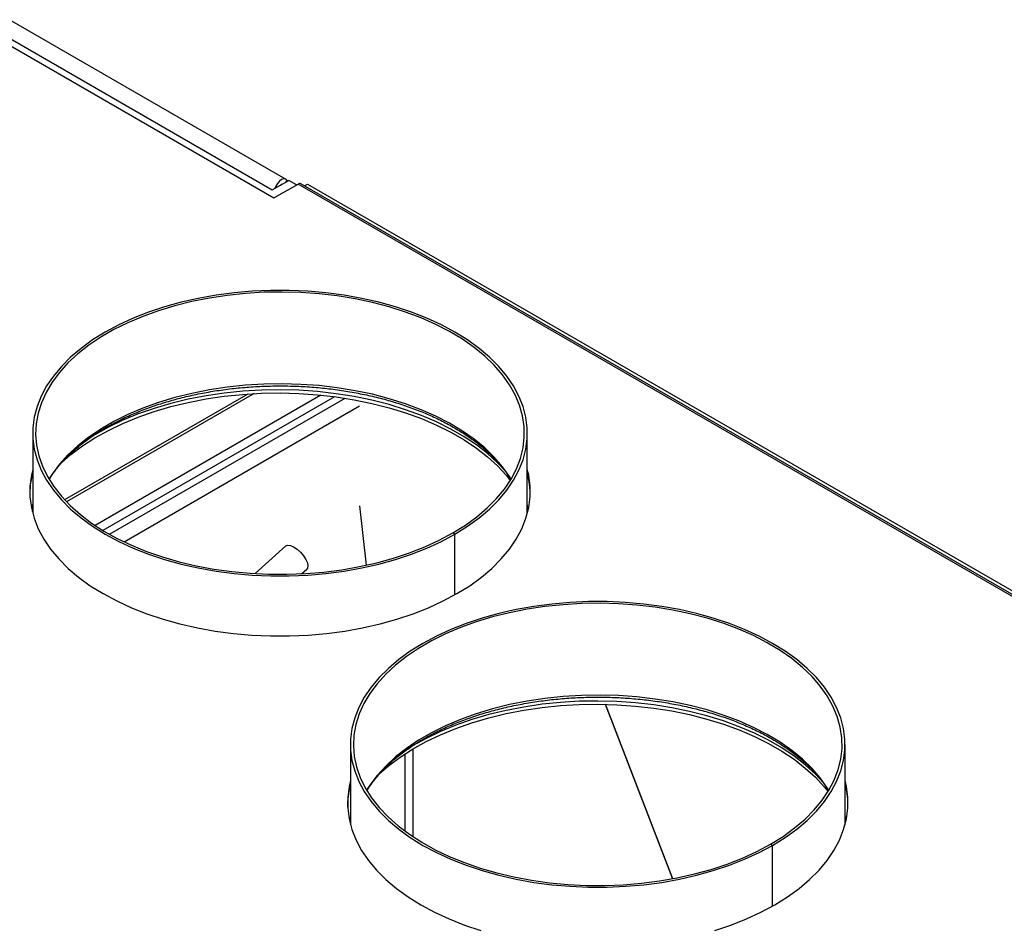
# Model space of a CAD drawing. Units: millimetres. Extents: x 15 to 415, y 5 to 292.
# Drawn here: x 359 to 384, y 193 to 216 of the extents above; entities that cross this region are included whole.
import ezdxf

# ---------------------------------------------------------------- set-up
doc = ezdxf.new("R2010")
doc.units = ezdxf.units.MM

msp = doc.modelspace()

# ---------------------------------------------------------------- linework, layer by layer
at = {"color": 7, "linetype": 'Continuous', "lineweight": 25}
for p, q in [((357.9085, 216.431), (365.6867, 211.9407)), ((365.997, 212.4164), (358.9259, 216.4984)), ((358.4671, 216.2883), (365.6442, 212.1451)), ((365.6442, 212.1451), (366.0685, 212.39)), ((365.6867, 211.9407), (366.3018, 212.2959)), ((365.9869, 212.3429), (366.0251, 212.3903)), ((366.0378, 212.3722), (366.0251, 212.3903)), ((366.2667, 212.2756), (366.0685, 212.39)), ((390.3364, 198.421), (366.3018, 212.2959)), ((390.4114, 198.4284), (366.3768, 212.3033)), ((366.4688, 212.2502), (366.5485, 212.2962)), ((366.5485, 212.2962), (390.583, 198.4213)), ((365.0207, 206.9295), (360.3335, 204.2237)), ((365.1789, 206.9392), (360.3835, 204.1709)), ((366.8823, 206.902), (361.1113, 203.5705)), ((367.236, 206.8613), (361.313, 203.442)), ((361.48, 203.3445), (367.5045, 206.8223)), ((367.5598, 206.8134), (367.5608, 206.8052)), ((361.8524, 203.1512), (367.8714, 206.6259)), ((359.5165, 205.9288), (359.5165, 203.8743)), ((372.1665, 203.8745), (372.1665, 205.9288)), ((359.5165, 204.1165), (359.4874, 203.9969)), ((367.8714, 204.0738), (368.0444, 202.5522)), ((372.1928, 203.9835), (372.1665, 204.0952)), ((370.314, 203.3469), (370.261, 203.3775)), ((370.314, 201.7956), (370.314, 203.3469)), ((365.9937, 203.0499), (365.2027, 202.3396)), ((366.3948, 202.3349), (366.5282, 202.4547)), ((374.159, 198.9963), (375.8772, 194.5366)), ((375.884, 194.5378), (374.1664, 198.9962)), ((367.6426, 197.9721), (367.6426, 195.9178)), ((380.2926, 195.9176), (380.2926, 197.9721)), ((369.0327, 197.725), (369.0327, 195.758)), ((369.2448, 195.6088), (369.2448, 197.8577)), ((367.6426, 196.1352), (367.6166, 196.0252)), ((380.3214, 196.0385), (380.2926, 196.1566)), ((378.44, 195.3902), (378.387, 195.4208)), ((378.44, 193.8388), (378.44, 195.3902))]:
    msp.add_line(p, q, dxfattribs=at)
at = {"color": 7, "linetype": 'Continuous', "lineweight": 25, "flags": 128}
for points in [[(366.0251, 212.3903), (365.9885, 212.4207), (365.9396, 212.4275), (365.8835, 212.4103), (365.8262, 212.3707), (365.7738, 212.3129), (365.7317, 212.2432), (365.7081, 212.1819)], [(370.314, 203.3469), (370.6357, 203.547), (370.9306, 203.7605), (371.1971, 203.9861), (371.4336, 204.2226), (371.6388, 204.4686), (371.8116, 204.7228), (371.951, 204.9837), (372.0563, 205.2499), (372.1268, 205.5199), (372.1621, 205.7922), (372.1621, 206.0653), (372.1268, 206.3376), (372.0563, 206.6076), (371.951, 206.8738), (371.8116, 207.1347), (371.6388, 207.3889), (371.4336, 207.6349), (371.1971, 207.8714), (370.9306, 208.097), (370.6357, 208.3105), (370.314, 208.5106), (369.9673, 208.6964), (369.5974, 208.8666), (369.2066, 209.0204), (368.797, 209.157), (368.3709, 209.2754), (367.9306, 209.3752), (367.4786, 209.4557), (367.0174, 209.5164), (366.5497, 209.5571), (366.078, 209.5775), (365.605, 209.5775), (365.1334, 209.5571), (364.6656, 209.5164), (364.2045, 209.4557), (363.7525, 209.3752), (363.3122, 209.2754), (362.8861, 209.157), (362.4764, 209.0204), (362.0856, 208.8666), (361.7158, 208.6964), (361.3691, 208.5106), (361.0474, 208.3105), (360.7525, 208.097), (360.486, 207.8714), (360.2495, 207.6349), (360.0443, 207.3889), (359.8715, 207.1347), (359.7321, 206.8738), (359.6268, 206.6076), (359.5563, 206.3376), (359.521, 206.0653), (359.521, 205.7922), (359.5563, 205.5199), (359.6268, 205.2499), (359.7321, 204.9837), (359.8715, 204.7228), (360.0443, 204.4686), (360.2495, 204.2226), (360.486, 203.9861), (360.7525, 203.7605), (361.0474, 203.547), (361.3691, 203.3469), (361.7158, 203.1611), (362.0856, 202.9909), (362.4764, 202.8371), (362.8861, 202.7005), (363.3122, 202.5821), (363.7525, 202.4823), (364.2045, 202.4018), (364.6656, 202.3411), (365.1334, 202.3004), (365.605, 202.28), (366.078, 202.28), (366.5497, 202.3004), (367.0174, 202.3411), (367.4786, 202.4018), (367.9306, 202.4823), (368.3709, 202.5821), (368.797, 202.7005), (369.2066, 202.8371), (369.5974, 202.9909), (369.9673, 203.1611), (370.314, 203.3469)], [(370.261, 203.3775), (370.5825, 203.5777), (370.877, 203.7915), (371.1425, 204.0174), (371.3777, 204.2543), (371.5813, 204.5008), (371.7519, 204.7555), (371.8887, 205.0169), (371.9908, 205.2836), (372.0577, 205.5539), (372.089, 205.8263), (372.0845, 206.0994), (372.0443, 206.3715), (371.9685, 206.641), (371.8577, 206.9065), (371.7124, 207.1663), (371.5334, 207.4191), (371.3219, 207.6634), (371.0789, 207.8977), (370.806, 208.1207), (370.5046, 208.3311), (370.1765, 208.5279), (369.8236, 208.7097), (369.4479, 208.8756), (369.0515, 209.0246), (368.6367, 209.1559), (368.206, 209.2686), (367.7616, 209.3623), (367.3063, 209.4363), (366.8426, 209.4902), (366.3732, 209.5237), (365.9007, 209.5366), (365.4278, 209.5289), (364.9574, 209.5005), (364.492, 209.4517), (364.0343, 209.3827), (363.587, 209.2939), (363.1526, 209.1858), (362.7336, 209.0591), (362.3324, 208.9144), (361.9513, 208.7527), (361.5925, 208.5747), (361.258, 208.3817), (360.9498, 208.1745), (360.6696, 207.9545), (360.419, 207.7229), (360.1995, 207.481), (360.0123, 207.2303), (359.8585, 206.972), (359.739, 206.7078), (359.6544, 206.4392), (359.6052, 206.1676), (359.5918, 205.8946), (359.6142, 205.6218), (359.6722, 205.3508), (359.7656, 205.0832), (359.8938, 204.8203), (360.056, 204.5638), (360.2514, 204.3151), (360.4788, 204.0757), (360.737, 203.8468), (361.0243, 203.6299), (361.3393, 203.4262), (361.68, 203.2368), (362.0446, 203.0628), (362.4309, 202.9053), (362.8368, 202.765), (363.2599, 202.6429), (363.6977, 202.5396), (364.1479, 202.4557), (364.6077, 202.3917), (365.0746, 202.348), (365.5459, 202.3247), (366.0189, 202.3222), (366.4909, 202.3402), (366.9592, 202.3789), (367.421, 202.4378), (367.8739, 202.5168), (368.315, 202.6153), (368.742, 202.7328), (369.1524, 202.8686), (369.5438, 203.0219), (369.9141, 203.1918), (370.261, 203.3775)], [(371.7516, 204.755), (371.7124, 204.8188), (371.5334, 205.0716), (371.3219, 205.3158), (371.0789, 205.5501), (370.806, 205.7731), (370.5046, 205.9836), (370.1765, 206.1803), (369.8236, 206.3621), (369.4479, 206.528), (369.0515, 206.677), (368.6367, 206.8083), (368.206, 206.9211), (367.7616, 207.0148), (367.3063, 207.0888), (366.8426, 207.1427), (366.3732, 207.1762), (365.9007, 207.1891), (365.4278, 207.1813), (364.9574, 207.153), (364.492, 207.1041), (364.0343, 207.0351), (363.587, 206.9463), (363.1526, 206.8383), (362.7336, 206.7115), (362.3324, 206.5669), (361.9513, 206.4051), (361.5925, 206.2272), (361.258, 206.0341), (360.9498, 205.827), (360.6696, 205.607), (360.419, 205.3754), (360.1995, 205.1335), (360.0123, 204.8827), (359.9315, 204.755)], [(371.614, 204.9479), (371.4062, 205.1712), (371.1496, 205.4056), (370.8636, 205.6284), (370.55, 205.8384), (370.2103, 206.0345), (369.8465, 206.2156), (369.4605, 206.3807), (369.0544, 206.5288), (368.6305, 206.6593), (368.1911, 206.7713), (367.7385, 206.8643), (367.2753, 206.9377), (366.8039, 206.9911), (366.327, 207.0244), (365.8472, 207.0372), (365.367, 207.0295), (364.8891, 207.0014), (364.4161, 206.9529), (363.9506, 206.8845), (363.4951, 206.7963), (363.0522, 206.689), (362.6242, 206.5631), (362.2134, 206.4193), (361.8222, 206.2584), (361.4526, 206.0812), (361.1068, 205.8888), (360.8258, 205.7093)], [(371.614, 204.9479), (371.4062, 205.1712), (371.1496, 205.4056), (370.8636, 205.6284), (370.55, 205.8384), (370.2103, 206.0345), (369.8465, 206.2156), (369.4605, 206.3807), (369.0544, 206.5288), (368.6305, 206.6593), (368.1911, 206.7713), (367.7385, 206.8643), (367.2753, 206.9377), (366.8039, 206.9911), (366.327, 207.0244), (365.8472, 207.0372), (365.367, 207.0295), (364.8891, 207.0014), (364.4161, 206.9529), (363.9506, 206.8845), (363.4951, 206.7963), (363.0522, 206.689), (362.6242, 206.5631), (362.2134, 206.4193), (361.8222, 206.2584), (361.4526, 206.0812), (361.1068, 205.8888), (360.8258, 205.7093)], [(360.254, 205.1724), (360.4934, 205.3808), (360.7864, 205.6005), (361.1068, 205.8072), (361.4526, 205.9996), (361.8222, 206.1768), (362.2134, 206.3377), (362.6242, 206.4815), (363.0522, 206.6074), (363.4951, 206.7147), (363.9506, 206.8028), (364.4161, 206.8713), (364.8891, 206.9197), (365.367, 206.9478), (365.8472, 206.9555), (366.327, 206.9427), (366.8039, 206.9095), (367.2753, 206.856), (367.7385, 206.7826), (368.1911, 206.6896), (368.6305, 206.5776), (369.0544, 206.4472), (369.4605, 206.299), (369.8465, 206.134), (370.2103, 205.9529), (370.55, 205.7568), (370.8636, 205.5468), (371.1496, 205.3239), (371.4062, 205.0895), (371.6322, 204.8448), (371.7313, 204.7215)], [(359.5165, 205.0024), (359.4818, 204.852), (359.446, 204.5765), (359.446, 204.3002), (359.4818, 204.0247), (359.5531, 203.7515), (359.6596, 203.4821), (359.8007, 203.2181), (359.9755, 202.9609), (360.1832, 202.712), (360.4225, 202.4727), (360.6921, 202.2444), (360.9905, 202.0284), (361.316, 201.8258)], [(361.316, 201.8258), (361.6669, 201.6379), (362.0411, 201.4656), (362.4365, 201.31), (362.851, 201.1719), (363.2822, 201.052), (363.7277, 200.951), (364.1851, 200.8696), (364.6517, 200.8081), (365.1249, 200.7669), (365.6022, 200.7463), (366.0808, 200.7463), (366.5581, 200.7669), (367.0313, 200.8081), (367.498, 200.8696), (367.9553, 200.951), (368.4008, 201.052), (368.832, 201.1719), (369.2465, 201.31), (369.642, 201.4656), (370.0162, 201.6379), (370.367, 201.8258), (370.6925, 202.0284), (370.9909, 202.2444), (371.2605, 202.4727), (371.4999, 202.712), (371.7075, 202.9609), (371.8824, 203.2181), (372.0234, 203.4821), (372.1299, 203.7515), (372.2013, 204.0247), (372.237, 204.3002), (372.237, 204.5765), (372.2013, 204.852), (372.1665, 205.0022)], [(359.5165, 204.0004), (359.5066, 203.9524), (359.5024, 203.93)], [(372.1807, 203.9301), (372.1765, 203.9524), (372.1665, 204.0004)], [(365.9937, 203.0499), (366.0415, 203.0693), (366.109, 203.0608), (366.1901, 203.0248), (366.2774, 202.9647), (366.3633, 202.8856), (366.4401, 202.7948)], [(366.4401, 202.7948), (366.501, 202.7001), (366.5405, 202.6101), (366.5552, 202.5327), (366.5438, 202.4749), (366.5282, 202.4547)], [(378.44, 195.3902), (378.7617, 195.5903), (379.0566, 195.8038), (379.3231, 196.0294), (379.5596, 196.2659), (379.7648, 196.5119), (379.9376, 196.7661), (380.077, 197.027), (380.1823, 197.2932), (380.2528, 197.5632), (380.2881, 197.8355), (380.2881, 198.1086), (380.2528, 198.3809), (380.1823, 198.6509), (380.077, 198.9171), (379.9376, 199.178), (379.7648, 199.4322), (379.5596, 199.6782), (379.3231, 199.9147), (379.0566, 200.1403), (378.7617, 200.3538), (378.44, 200.554), (378.0933, 200.7397), (377.7235, 200.9099), (377.3327, 201.0637), (376.923, 201.2003), (376.4969, 201.3188), (376.0566, 201.4185), (375.6046, 201.499), (375.1435, 201.5598), (374.6757, 201.6005), (374.2041, 201.6209), (373.7311, 201.6209), (373.2594, 201.6005), (372.7917, 201.5598), (372.3305, 201.499), (371.8785, 201.4185), (371.4382, 201.3188), (371.0121, 201.2003), (370.6025, 201.0637), (370.2116, 200.9099), (369.8418, 200.7397), (369.4951, 200.554), (369.1734, 200.3538), (368.8785, 200.1403), (368.612, 199.9147), (368.3755, 199.6782), (368.1703, 199.4322), (367.9975, 199.178), (367.8581, 198.9171), (367.7528, 198.6509), (367.6823, 198.3809), (367.647, 198.1086), (367.647, 197.8355), (367.6823, 197.5632), (367.7528, 197.2932), (367.8581, 197.027), (367.9975, 196.7661), (368.1703, 196.5119), (368.3755, 196.2659), (368.612, 196.0294), (368.8785, 195.8038), (369.1734, 195.5903), (369.4951, 195.3902), (369.8418, 195.2045), (370.2116, 195.0342), (370.6025, 194.8804), (371.0121, 194.7439), (371.4382, 194.6254), (371.8785, 194.5256), (372.3305, 194.4451), (372.7917, 194.3844), (373.2594, 194.3437), (373.7311, 194.3233), (374.2041, 194.3233), (374.6757, 194.3437), (375.1435, 194.3844), (375.6046, 194.4451), (376.0566, 194.5256), (376.4969, 194.6254), (376.923, 194.7439), (377.3327, 194.8804), (377.7235, 195.0342), (378.0933, 195.2045), (378.44, 195.3902)], [(378.387, 195.4208), (378.7086, 195.621), (379.003, 195.8348), (379.2686, 196.0607), (379.5038, 196.2976), (379.7073, 196.5442), (379.8779, 196.7988), (380.0147, 197.0602), (380.1168, 197.3269), (380.1837, 197.5972), (380.215, 197.8697), (380.2106, 198.1427), (380.1703, 198.4148), (380.0946, 198.6843), (379.9837, 198.9498), (379.8384, 199.2097), (379.6594, 199.4624), (379.4479, 199.7067), (379.205, 199.941), (378.932, 200.164), (378.6306, 200.3745), (378.3026, 200.5712), (377.9496, 200.753), (377.5739, 200.9189), (377.1775, 201.0679), (376.7628, 201.1992), (376.332, 201.312), (375.8877, 201.4056), (375.4323, 201.4796), (374.9686, 201.5335), (374.4992, 201.567), (374.0267, 201.58), (373.5539, 201.5722), (373.0834, 201.5438), (372.618, 201.495), (372.1604, 201.426), (371.713, 201.3372), (371.2786, 201.2291), (370.8596, 201.1024), (370.4585, 200.9577), (370.0774, 200.796), (369.7185, 200.6181), (369.3841, 200.425), (369.0758, 200.2178), (368.7956, 199.9978), (368.5451, 199.7662), (368.3256, 199.5243), (368.1384, 199.2736), (367.9845, 199.0153), (367.865, 198.7511), (367.7804, 198.4825), (367.7313, 198.2109), (367.7178, 197.9379), (367.7402, 197.6652), (367.7983, 197.3942), (367.8916, 197.1265), (368.0198, 196.8636), (368.1821, 196.6071), (368.3774, 196.3584), (368.6049, 196.119), (368.863, 195.8902), (369.1503, 195.6733), (369.4653, 195.4695), (369.806, 195.2801), (370.1706, 195.1061), (370.557, 194.9486), (370.9628, 194.8083), (371.3859, 194.6862), (371.8238, 194.5829), (372.2739, 194.499), (372.7337, 194.435), (373.2007, 194.3913), (373.672, 194.3681), (374.145, 194.3655), (374.6169, 194.3835), (375.0852, 194.4222), (375.5471, 194.4811), (375.9999, 194.5601), (376.441, 194.6586), (376.8681, 194.7761), (377.2784, 194.9119), (377.6699, 195.0652), (378.0401, 195.2351), (378.387, 195.4208)], [(379.8776, 196.7983), (379.8384, 196.8621), (379.6594, 197.1149), (379.4479, 197.3591), (379.205, 197.5934), (378.932, 197.8164), (378.6306, 198.0269), (378.3026, 198.2236), (377.9496, 198.4054), (377.5739, 198.5713), (377.1775, 198.7203), (376.7628, 198.8516), (376.332, 198.9644), (375.8877, 199.0581), (375.4323, 199.1321), (374.9686, 199.186), (374.4992, 199.2195), (374.0267, 199.2324), (373.5539, 199.2246), (373.0834, 199.1963), (372.618, 199.1474), (372.1604, 199.0784), (371.713, 198.9896), (371.2786, 198.8816), (370.8596, 198.7548), (370.4585, 198.6102), (370.0774, 198.4484), (369.7185, 198.2705), (369.3841, 198.0774), (369.0758, 197.8703), (368.7956, 197.6503), (368.5451, 197.4187), (368.3256, 197.1768), (368.1384, 196.926), (368.0575, 196.7983)], [(368.38, 197.2157), (368.6194, 197.4241), (368.9124, 197.6438), (369.2328, 197.8505), (369.5787, 198.0429), (369.9482, 198.2201), (370.3395, 198.381), (370.7502, 198.5248), (371.1782, 198.6507), (371.6212, 198.758), (372.0766, 198.8461), (372.5421, 198.9146), (373.0151, 198.963), (373.493, 198.9912), (373.9732, 198.9988), (374.453, 198.986), (374.9299, 198.9528), (375.4013, 198.8993), (375.8645, 198.8259), (376.3171, 198.7329), (376.7565, 198.6209), (377.1804, 198.4905), (377.5865, 198.3423), (377.9725, 198.1773), (378.3363, 197.9962), (378.676, 197.8001), (378.9897, 197.5901), (379.2756, 197.3672), (379.5322, 197.1328), (379.7582, 196.8881), (379.8573, 196.7648)], [(379.74, 196.9912), (379.5322, 197.2145), (379.2756, 197.4489), (378.9897, 197.6717), (378.676, 197.8818), (378.3363, 198.0778), (377.9725, 198.2589), (377.5865, 198.424), (377.1804, 198.5721), (376.7565, 198.7026), (376.3171, 198.8146), (375.8645, 198.9076), (375.4013, 198.981), (374.9299, 199.0345), (374.453, 199.0677), (373.9732, 199.0805), (373.493, 199.0728), (373.0151, 199.0447), (372.5421, 198.9962), (372.0766, 198.9278), (371.6212, 198.8396), (371.1782, 198.7323), (370.7502, 198.6064), (370.3395, 198.4626), (369.9482, 198.3017), (369.5787, 198.1246), (369.2328, 197.9321), (368.9518, 197.7526)], [(379.74, 196.9912), (379.5322, 197.2145), (379.2756, 197.4489), (378.9897, 197.6717), (378.676, 197.8818), (378.3363, 198.0778), (377.9725, 198.2589), (377.5865, 198.424), (377.1804, 198.5721), (376.7565, 198.7026), (376.3171, 198.8146), (375.8645, 198.9076), (375.4013, 198.981), (374.9299, 199.0345), (374.453, 199.0677), (373.9732, 199.0805), (373.493, 199.0728), (373.0151, 199.0447), (372.5421, 198.9962), (372.0766, 198.9278), (371.6212, 198.8396), (371.1782, 198.7323), (370.7502, 198.6064), (370.3395, 198.4626), (369.9482, 198.3017), (369.5787, 198.1246), (369.2328, 197.9321), (368.9518, 197.7526)], [(367.6426, 197.0455), (367.6078, 196.8953), (367.5721, 196.6198), (367.5721, 196.3435), (367.6078, 196.068), (367.6792, 195.7948), (367.7857, 195.5254), (367.9267, 195.2614), (368.1016, 195.0042), (368.3092, 194.7552), (368.5485, 194.516), (368.8182, 194.2877), (369.1166, 194.0717), (369.4421, 193.8691)], [(376.9581, 193.2151), (377.3726, 193.3533), (377.768, 193.5089), (378.1422, 193.6812), (378.4931, 193.8691), (378.8186, 194.0717), (379.117, 194.2877), (379.3866, 194.516), (379.6259, 194.7552), (379.8336, 195.0042), (380.0084, 195.2614), (380.1495, 195.5254), (380.256, 195.7948), (380.3273, 196.068), (380.3631, 196.3435), (380.3631, 196.6198), (380.3273, 196.8953), (380.2926, 197.0457)], [(367.6426, 196.0437), (367.6326, 195.9957), (367.6284, 195.9734)], [(380.3067, 195.9733), (380.3025, 195.9957), (380.2926, 196.0437)], [(369.4421, 193.8691), (369.7929, 193.6812), (370.1671, 193.5089), (370.5626, 193.3533), (370.9771, 193.2151)]]:
    msp.add_lwpolyline(points, dxfattribs=at)
at = {"color": 7, "linetype": 'Continuous', "lineweight": 25}
for centre, radius, start, end in [((365.9185, 212.196), 0.0972, 103.14186, 136.85277), ((366.3458, 212.2345), 0.0754, 65.69288, 125.61758), ((361.6218, 204.3535), 2.1803, 164.92051, 178.84369), ((370.0613, 204.3535), 2.1803, 1.15628, 15.0748), ((370.0646, 204.3565), 2.174, 359.11392, 14.79819), ((369.7478, 196.3968), 2.1803, 164.9252, 178.84372), ((369.7447, 196.3964), 2.1743, 165.20224, 180.76317), ((378.1873, 196.3968), 2.1803, 1.15631, 15.07949)]:
    msp.add_arc(centre, radius, start, end, dxfattribs=at)
for points in [[(359.9496, 204.7553), (359.9707, 204.7907), (360.0387, 204.9052), (360.1852, 205.093), (360.3869, 205.317), (360.6176, 205.5322), (360.8741, 205.7378), (361.1557, 205.9328), (361.4609, 206.1162), (361.7882, 206.287), (362.1362, 206.4442), (362.5029, 206.5871), (362.8867, 206.715), (363.2855, 206.827), (363.6974, 206.9225), (364.1202, 207.0012), (364.5517, 207.0625), (364.9899, 207.1061), (365.4325, 207.1318), (365.8771, 207.1394), (366.3216, 207.1289), (366.7637, 207.1003), (367.201, 207.0538), (367.6314, 206.9897), (368.0526, 206.9083), (368.4626, 206.81), (368.8592, 206.6954), (369.2404, 206.5651), (369.6042, 206.4198), (369.9489, 206.2604), (370.2727, 206.0876), (370.5739, 205.9025), (370.8512, 205.706), (371.1031, 205.4992), (371.3289, 205.2834), (371.5253, 205.0593), (371.6635, 204.8779), (371.7259, 204.7699), (371.7427, 204.7408)], [(368.0757, 196.7986), (368.0967, 196.834), (368.1647, 196.9486), (368.3112, 197.1363), (368.5129, 197.3603), (368.7436, 197.5755), (369.0001, 197.7811), (369.2817, 197.9761), (369.5869, 198.1595), (369.9143, 198.3303), (370.2622, 198.4875), (370.629, 198.6305), (371.0127, 198.7583), (371.4115, 198.8703), (371.8234, 198.9659), (372.2462, 199.0445), (372.6778, 199.1058), (373.116, 199.1494), (373.5585, 199.1751), (374.0032, 199.1827), (374.4476, 199.1722), (374.8897, 199.1436), (375.327, 199.0972), (375.7574, 199.033), (376.1787, 198.9516), (376.5886, 198.8534), (376.9852, 198.7388), (377.3664, 198.6084), (377.7303, 198.4632), (378.0749, 198.3037), (378.3987, 198.1309), (378.7, 197.9458), (378.9773, 197.7493), (379.2291, 197.5426), (379.4549, 197.3267), (379.6513, 197.1026), (379.7896, 196.9212), (379.8519, 196.8132), (379.8687, 196.7841)]]:
    msp.add_open_spline(points, degree=3, knots=[0, 0, 0, 0, 0.0129263, 0.0418179, 0.0706249, 0.0993731, 0.128085, 0.1567776, 0.1854633, 0.2141485, 0.2428383, 0.2715359, 0.3002429, 0.3289596, 0.3576854, 0.3864194, 0.4151604, 0.4439068, 0.4726571, 0.5014097, 0.5301631, 0.5589152, 0.5876642, 0.6164083, 0.645146, 0.6738757, 0.7025959, 0.7313051, 0.7600025, 0.7886875, 0.8173606, 0.8460233, 0.8746794, 0.903334, 0.9319949, 0.9606754, 0.9893943, 1, 1, 1, 1], dxfattribs=at)

doc.saveas('drawing.dxf')
